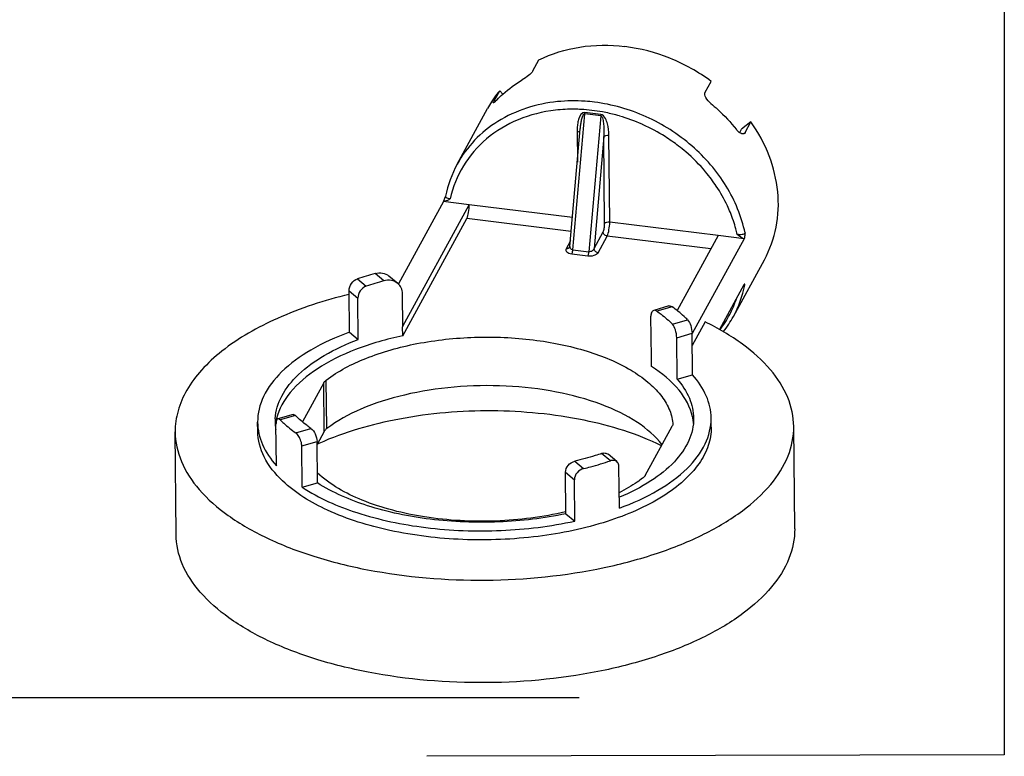
# Model space of a CAD drawing. Units: millimetres. Extents: x -1 to 1401, y -1 to 1981.
# Drawn here: x 756 to 804, y 1499 to 1534 of the extents above; entities that cross this region are included whole.
import ezdxf

# ---------------------------------------------------------------- set-up
doc = ezdxf.new("R2010")
doc.units = ezdxf.units.MM
doc.header["$LTSCALE"] = 129.066667
for name, color, linetype in [('ASSI', 7, 'CONTINUOUS'), ('DETAILS', 7, 'CONTINUOUS'), ('GEOM', 7, 'CONTINUOUS')]:
    doc.layers.add(name, color=color, linetype=linetype)

msp = doc.modelspace()

# ---------------------------------------------------------------- linework, layer by layer
at = {"layer": 'ASSI', "color": 7, "linetype": 'CONTINUOUS'}
for p, q in [((777.605, 1527.313), (779.081, 1530.012)), ((791.004, 1519.925), (792.505, 1522.671)), ((789.927, 1514.549), (789.923, 1514.986)), ((767.928, 1514.353), (767.924, 1514.789)), ((793.974, 1509.611), (793.929, 1514.585)), ((763.97, 1509.343), (763.925, 1514.317))]:
    msp.add_line(p, q, dxfattribs=at)
at = {"layer": 'DETAILS', "color": 2, "linetype": 'CONTINUOUS'}
for p, q in [((804.142, 1705.604), (804.142, 1498.646)), ((783.525, 1501.413), (744.17, 1501.413)), ((804.142, 1498.646), (776.125, 1498.578))]:
    msp.add_line(p, q, dxfattribs=at)
at = {"layer": 'GEOM', "color": 7, "linetype": 'CONTINUOUS'}
for p, q in [((781.279, 1531.844), (781.564, 1532.365)), ((789.64, 1530.807), (789.924, 1531.327)), ((779.382, 1530.354), (779.667, 1530.874)), ((779.667, 1530.874), (779.826, 1530.712)), ((791.852, 1529.362), (791.403, 1529.01)), ((791.567, 1528.842), (791.852, 1529.362)), ((783.072, 1523.315), (783.576, 1529.019)), ((783.576, 1529.019), (783.576, 1529.019)), ((791.309, 1528.838), (791.403, 1529.01)), ((791.567, 1528.842), (791.533, 1528.8)), ((776.94, 1525.496), (774.757, 1521.503)), ((778.193, 1525.341), (776.932, 1525.499)), ((777.036, 1525.755), (777.034, 1525.745)), ((777.036, 1525.755), (777.036, 1525.755)), ((774.97, 1519.446), (778.193, 1525.341)), ((774.961, 1518.986), (778.068, 1524.668)), ((790.267, 1523.843), (788.277, 1520.203)), ((791.52, 1523.687), (789.009, 1519.095)), ((791.528, 1523.688), (790.267, 1523.843)), ((783.064, 1523.286), (783.064, 1523.285)), ((774.719, 1521.524), (774.292, 1521.882)), ((772.377, 1519.159), (772.359, 1521.166)), ((791.507, 1521.447), (790.323, 1519.282)), ((772.805, 1518.8), (772.787, 1520.807)), ((774.97, 1519.425), (774.956, 1520.996)), ((787.877, 1520.428), (787.138, 1520.214)), ((787.022, 1517.93), (787.004, 1519.937)), ((774.957, 1519.422), (774.97, 1519.425)), ((774.961, 1518.986), (774.957, 1519.422)), ((789.627, 1519.658), (789, 1518.512)), ((772.377, 1519.159), (772.805, 1518.8)), ((788.272, 1516.881), (788.254, 1518.888)), ((789.013, 1517.095), (788.995, 1519.102)), ((787.022, 1517.93), (787.03, 1517.924)), ((787.034, 1517.488), (787.03, 1517.924)), ((788.272, 1516.881), (789.013, 1517.095)), ((771.129, 1516.693), (770.097, 1514.806)), ((769.646, 1515.165), (768.907, 1514.951)), ((768.834, 1512.68), (768.816, 1514.687)), ((786.726, 1512.209), (788.032, 1514.596)), ((788.064, 1514.749), (788.066, 1514.725)), ((771.15, 1514.337), (770.808, 1513.713)), ((770.084, 1511.631), (770.066, 1513.638)), ((770.825, 1511.845), (770.807, 1513.852)), ((785.347, 1512.875), (784.92, 1513.233)), ((785.47, 1510.616), (785.452, 1512.623)), ((782.877, 1510.35), (782.859, 1512.357)), ((770.084, 1511.631), (770.825, 1511.845)), ((783.305, 1509.991), (783.287, 1511.998)), ((782.88, 1510.449), (782.859, 1510.444)), ((782.877, 1510.35), (783.305, 1509.991))]:
    msp.add_line(p, q, dxfattribs=at)
at = {"layer": 'GEOM', "color": 9, "linetype": 'CONTINUOUS'}
for p, q in [((779.417, 1530.317), (779.382, 1530.354)), ((783.212, 1523.155), (783.795, 1529.751)), ((784.567, 1529.656), (783.795, 1529.751)), ((784.57, 1529.726), (783.798, 1529.821)), ((784.567, 1529.656), (783.985, 1523.059)), ((783.42, 1528.91), (783.433, 1527.404)), ((791.526, 1528.809), (791.567, 1528.842)), ((784.72, 1528.648), (784.241, 1523.213)), ((784.758, 1524.425), (784.72, 1528.648)), ((785.003, 1524.496), (784.965, 1528.718)), ((783.196, 1524.72), (778.193, 1525.341)), ((783.136, 1524.039), (778.068, 1524.668)), ((790.267, 1523.843), (785.003, 1524.496)), ((784.241, 1523.213), (784.683, 1524.022)), ((783.096, 1523.584), (782.89, 1523.207)), ((784.435, 1523.015), (784.877, 1523.823)), ((789.914, 1523.198), (784.877, 1523.823)), ((783.212, 1523.155), (783.985, 1523.059)), ((783.165, 1522.955), (783.938, 1522.86)), ((772.766, 1521.747), (773.192, 1521.389)), ((774.045, 1521.65), (773.62, 1522.006)), ((772.359, 1521.166), (772.787, 1520.807)), ((791.561, 1521.456), (791.564, 1521.462)), ((788.031, 1520.389), (787.293, 1520.176)), ((788.043, 1519.547), (788.781, 1519.76)), ((788.254, 1518.888), (788.995, 1519.102)), ((771.277, 1514.478), (771.256, 1516.834)), ((771.15, 1514.337), (771.129, 1516.693)), ((769.761, 1515.115), (769.023, 1514.902)), ((769.773, 1514.273), (770.51, 1514.486)), ((788.064, 1514.749), (788.065, 1514.725)), ((770.066, 1513.638), (770.807, 1513.852)), ((785.038, 1512.915), (784.612, 1513.272)), ((783.313, 1512.897), (783.739, 1512.54)), ((782.859, 1512.357), (783.287, 1511.998))]:
    msp.add_line(p, q, dxfattribs=at)
at = {"layer": 'GEOM', "color": 7, "linetype": 'CONTINUOUS'}
msp.add_lwpolyline([(783.072, 1523.315), (783.072, 1523.309), (783.068, 1523.294), (783.064, 1523.286)], dxfattribs=at)
for centre, radius, start, end in [((783.873, 1527.39), 5.462, 140.3571, 144.8844), ((783.866, 1527.394), 5.454, 147.3514, 151.3629), ((783.871, 1527.39), 5.461, 144.885, 147.3513), ((782.513, 1524.638), 5.589, 151.3982, 168.4739), ((777.895, 1506.393), 16.188, 105.312, 108.4738), ((777.876, 1507.557), 14.604, 105.2089, 108.711), ((774.308, 1521.034), 0.639, 43.186, 50.0161), ((774.303, 1521.029), 0.647, 31.8255, 43.132), ((786.167, 1522.573), 5.514, 321.9985, 331.303), ((771.199, 1514.818), 2.425, 176.648, 180.5091), ((771.33, 1514.364), 2.554, 166.3583, 169.2989), ((786.547, 1514.504), 2.531, 10.6827, 12.4045), ((786.605, 1514.515), 2.472, 4.9785, 10.694), ((771.191, 1514.818), 2.418, 180.5124, 183.2383), ((771.226, 1514.821), 2.452, 183.2556, 189.5717), ((771.231, 1514.38), 2.454, 172.8043, 175.6337), ((771.261, 1514.377), 2.484, 170.3525, 172.8038), ((771.286, 1514.372), 2.509, 169.3055, 170.3545), ((787.763, 1514.743), 0.306, 331.289, 336.5052), ((776.212, 1501.973), 12.927, 114.449, 114.7313), ((776.258, 1501.871), 13.039, 114.2668, 114.4492)]:
    msp.add_arc(centre, radius, start, end, dxfattribs=at)
at = {"layer": 'GEOM', "color": 9, "linetype": 'CONTINUOUS'}
for centre, radius, start, end in [((783.132, 1521.598), 8.383, 76.2061, 77.1717), ((783.117, 1521.536), 8.448, 73.7517, 76.2044), ((783.068, 1521.381), 8.61, 65.9584, 73.7296), ((783.027, 1521.283), 8.716, 65.6665, 65.9734), ((785.78, 1528.931), 2.361, 178.4416, 180.5165), ((783.022, 1521.274), 8.726, 57.6572, 65.6638), ((783.047, 1521.314), 8.679, 52.3714, 57.6541), ((783.132, 1521.425), 8.54, 49.3355, 52.3685), ((783.697, 1521.935), 7.776, 33.6235, 36.66), ((777.101, 1525.741), 0.0665, 168.3909, 175.6334), ((786.085, 1522.582), 5.593, 348.1547, 348.4491), ((786.103, 1522.478), 5.325, 332.4451, 341.3891), ((786.126, 1522.47), 5.3, 322.8119, 332.4001)]:
    msp.add_arc(centre, radius, start, end, dxfattribs=at)
at = {"layer": 'GEOM', "color": 7, "linetype": 'CONTINUOUS'}
for points, knots in [([(781.564, 1532.365), (782.184, 1532.674), (783.568, 1533.099), (785.01, 1533.107), (785.733, 1533.017)], [0, 0, 0, 0, 0.487608, 1, 1, 1, 1]), ([(789.924, 1531.327), (789.31, 1531.782), (787.97, 1532.533), (786.482, 1532.924), (785.733, 1533.017)], [0, 0, 0, 0, 0.502987, 1, 1, 1, 1]), ([(781.279, 1531.844), (781.229, 1531.754), (781.052, 1531.595), (780.868, 1531.459), (780.758, 1531.395)], [0, 0, 0, 0, 0.447511, 1, 1, 1, 1]), ([(779.539, 1530.436), (779.628, 1530.529), (780.001, 1530.888), (780.423, 1531.196), (780.758, 1531.395)], [0, 0, 0, 0, 0.247598, 1, 1, 1, 1]), ([(789.906, 1530.26), (789.81, 1530.34), (789.667, 1530.49), (789.598, 1530.731), (789.64, 1530.807)], [0, 0, 0, 0, 0.592313, 1, 1, 1, 1]), ([(779.355, 1530.279), (779.349, 1530.284), (779.364, 1530.317), (779.373, 1530.337), (779.382, 1530.354)], [0, 0, 0, 0, 0.29485, 1, 1, 1, 1]), ([(779.539, 1530.436), (779.516, 1530.412), (779.475, 1530.371), (779.417, 1530.317), (779.386, 1530.291), (779.359, 1530.274), (779.355, 1530.279)], [0, 0, 0, 0, 0.409461, 0.723734, 0.921836, 1, 1, 1, 1]), ([(789.906, 1530.26), (790.02, 1530.165), (790.465, 1529.776), (790.87, 1529.342), (791.145, 1528.996)], [0, 0, 0, 0, 0.252125, 1, 1, 1, 1]), ([(792.507, 1522.675), (792.775, 1523.165), (793.164, 1524.251), (793.233, 1526.003), (792.8, 1527.766), (792.211, 1528.852), (791.852, 1529.362)], [0, 0, 0, 0, 0.237482, 0.481017, 0.734802, 1, 1, 1, 1]), ([(791.31, 1528.836), (791.295, 1528.846), (791.235, 1528.893), (791.182, 1528.95), (791.145, 1528.996)], [0, 0, 0, 0, 0.227658, 1, 1, 1, 1]), ([(791.496, 1528.782), (791.472, 1528.775), (791.435, 1528.777), (791.402, 1528.787), (791.392, 1528.791)], [0, 0, 0, 0, 0.718441, 1, 1, 1, 1]), ([(777.269, 1525.63), (777.243, 1525.615), (777.14, 1525.553), (777.023, 1525.504), (776.932, 1525.499)], [0, 0, 0, 0, 0.245278, 1, 1, 1, 1]), ([(778.068, 1524.668), (778.117, 1524.758), (778.169, 1524.987), (778.194, 1525.214), (778.193, 1525.341)], [0, 0, 0, 0, 0.448563, 1, 1, 1, 1]), ([(791.568, 1523.975), (791.566, 1523.949), (791.556, 1523.853), (791.543, 1523.757), (791.519, 1523.69)], [0, 0, 0, 0, 0.272003, 1, 1, 1, 1]), ([(772.359, 1521.166), (772.358, 1521.29), (772.447, 1521.537), (772.649, 1521.708), (772.766, 1521.747)], [0, 0, 0, 0, 0.501189, 1, 1, 1, 1]), ([(773.62, 1522.006), (773.738, 1522.039), (773.981, 1522.057), (774.206, 1521.954), (774.292, 1521.882)], [0, 0, 0, 0, 0.518627, 1, 1, 1, 1]), ([(774.719, 1521.524), (774.632, 1521.597), (774.407, 1521.699), (774.163, 1521.682), (774.045, 1521.65)], [0, 0, 0, 0, 0.481862, 1, 1, 1, 1]), ([(774.956, 1520.996), (774.956, 1521.03), (774.947, 1521.16), (774.903, 1521.288), (774.852, 1521.37)], [0, 0, 0, 0, 0.258863, 1, 1, 1, 1]), ([(791.564, 1521.462), (791.563, 1521.466), (791.561, 1521.477), (791.548, 1521.491), (791.541, 1521.488)], [0, 0, 0, 0, 0.349211, 1, 1, 1, 1]), ([(772.358, 1520.992), (771.17, 1520.702), (769.006, 1520.001), (766.612, 1518.661), (765.208, 1517.381), (764.473, 1516.404), (764.022, 1515.376), (763.922, 1514.661), (763.925, 1514.316)], [0, 0, 0, 0, 0.319792, 0.592292, 0.709299, 0.814299, 0.909814, 1, 1, 1, 1]), ([(787.138, 1520.214), (787.094, 1520.202), (787.013, 1520.111), (787.003, 1520), (787.004, 1519.937)], [0, 0, 0, 0, 0.416437, 1, 1, 1, 1]), ([(787.293, 1520.176), (787.28, 1520.185), (787.234, 1520.213), (787.175, 1520.225), (787.138, 1520.214)], [0, 0, 0, 0, 0.288028, 1, 1, 1, 1]), ([(787.293, 1520.176), (787.362, 1520.127), (787.625, 1519.933), (787.873, 1519.718), (788.043, 1519.547)], [0, 0, 0, 0, 0.260807, 1, 1, 1, 1]), ([(787.877, 1520.428), (787.889, 1520.431), (787.943, 1520.438), (787.997, 1520.414), (788.031, 1520.389)], [0, 0, 0, 0, 0.224457, 1, 1, 1, 1]), ([(788.781, 1519.76), (788.725, 1519.815), (788.488, 1520.04), (788.232, 1520.244), (788.031, 1520.389)], [0, 0, 0, 0, 0.240285, 1, 1, 1, 1]), ([(788.781, 1519.76), (788.857, 1519.684), (788.951, 1519.459), (788.994, 1519.229), (788.995, 1519.102)], [0, 0, 0, 0, 0.458648, 1, 1, 1, 1]), ([(788.254, 1518.888), (788.253, 1519.015), (788.211, 1519.245), (788.118, 1519.471), (788.043, 1519.547)], [0, 0, 0, 0, 0.541931, 1, 1, 1, 1]), ([(793.929, 1514.585), (793.925, 1515.063), (793.703, 1516.075), (792.802, 1517.449), (791.407, 1518.682), (790.261, 1519.348), (789.627, 1519.658)], [0, 0, 0, 0, 0.205542, 0.432964, 0.696162, 1, 1, 1, 1]), ([(772.377, 1519.159), (771.73, 1518.921), (770.559, 1518.392), (769.109, 1517.351), (768.155, 1516.146), (767.92, 1515.217), (767.924, 1514.789)], [0, 0, 0, 0, 0.313661, 0.581576, 0.805336, 1, 1, 1, 1]), ([(768.778, 1514.96), (768.8, 1515.34), (769.053, 1516.152), (769.921, 1517.202), (771.207, 1518.117), (772.238, 1518.587), (772.805, 1518.8)], [0, 0, 0, 0, 0.195709, 0.42112, 0.688837, 1, 1, 1, 1]), ([(774.961, 1518.986), (774.182, 1518.819), (772.741, 1518.408), (770.869, 1517.498), (769.5, 1516.379), (768.96, 1515.427), (768.848, 1514.966)], [0, 0, 0, 0, 0.313065, 0.586357, 0.813426, 1, 1, 1, 1]), ([(771.256, 1516.834), (771.837, 1517.274), (773.268, 1518.012), (775.714, 1518.687), (778.459, 1518.98), (781.246, 1518.861), (783.817, 1518.343), (785.683, 1517.581), (786.839, 1516.785), (787.473, 1516.157), (787.901, 1515.478), (788.039, 1514.987), (788.064, 1514.749)], [0, 0, 0, 0, 0.116255, 0.253496, 0.403323, 0.554879, 0.697009, 0.820299, 0.87319, 0.920077, 0.961783, 1, 1, 1, 1]), ([(789.019, 1515.048), (788.916, 1515.518), (788.376, 1516.493), (787.529, 1517.171), (787.034, 1517.488)], [0, 0, 0, 0, 0.450332, 1, 1, 1, 1]), ([(771.129, 1516.693), (771.136, 1516.706), (771.17, 1516.76), (771.217, 1516.804), (771.256, 1516.834)], [0, 0, 0, 0, 0.228635, 1, 1, 1, 1]), ([(788.272, 1516.881), (788.513, 1516.604), (788.912, 1516.013), (789.07, 1515.31), (789.073, 1514.978)], [0, 0, 0, 0, 0.526344, 1, 1, 1, 1]), ([(789.923, 1514.986), (789.92, 1515.354), (789.739, 1516.137), (789.287, 1516.789), (789.013, 1517.095)], [0, 0, 0, 0, 0.472563, 1, 1, 1, 1]), ([(787.541, 1513.688), (787.219, 1514.116), (786.294, 1514.902), (784.531, 1515.741), (782.369, 1516.321), (779.961, 1516.598), (777.478, 1516.551), (775.102, 1516.183), (773.006, 1515.524), (771.783, 1514.861), (771.277, 1514.478)], [0, 0, 0, 0, 0.09231, 0.204938, 0.33518, 0.476872, 0.62212, 0.762543, 0.890418, 1, 1, 1, 1]), ([(768.907, 1514.951), (768.872, 1514.941), (768.817, 1514.841), (768.816, 1514.748), (768.816, 1514.687)], [0, 0, 0, 0, 0.369121, 1, 1, 1, 1]), ([(769.023, 1514.902), (769.013, 1514.911), (768.982, 1514.939), (768.935, 1514.96), (768.907, 1514.951)], [0, 0, 0, 0, 0.317995, 1, 1, 1, 1]), ([(769.023, 1514.902), (769.078, 1514.847), (769.315, 1514.622), (769.571, 1514.418), (769.773, 1514.273)], [0, 0, 0, 0, 0.240285, 1, 1, 1, 1]), ([(769.646, 1515.165), (769.655, 1515.167), (769.699, 1515.17), (769.736, 1515.139), (769.761, 1515.115)], [0, 0, 0, 0, 0.201089, 1, 1, 1, 1]), ([(770.51, 1514.486), (770.441, 1514.535), (770.179, 1514.729), (769.931, 1514.944), (769.761, 1515.115)], [0, 0, 0, 0, 0.260807, 1, 1, 1, 1]), ([(787.52, 1513.647), (786.333, 1514.227), (783.609, 1515.057), (779.288, 1515.471), (774.924, 1515.107), (772.138, 1514.316), (770.899, 1513.757)], [0, 0, 0, 0, 0.232511, 0.495407, 0.760763, 1, 1, 1, 1]), ([(785.47, 1510.616), (786.117, 1510.854), (787.288, 1511.383), (788.738, 1512.423), (789.692, 1513.629), (789.927, 1514.558), (789.923, 1514.986)], [0, 0, 0, 0, 0.313654, 0.581578, 0.805337, 1, 1, 1, 1]), ([(789.073, 1514.978), (789.076, 1514.611), (788.893, 1513.821), (788.13, 1512.772), (786.957, 1511.85), (786.001, 1511.367), (785.472, 1511.146)], [0, 0, 0, 0, 0.198671, 0.423637, 0.689687, 1, 1, 1, 1]), ([(763.925, 1514.316), (763.93, 1513.83), (764.161, 1512.799), (765.092, 1511.404), (766.533, 1510.158), (768.426, 1509.084), (770.706, 1508.212), (774.24, 1507.341), (778.995, 1506.951), (783.742, 1507.426), (787.26, 1508.36), (789.524, 1509.273), (791.397, 1510.38), (792.815, 1511.652), (793.722, 1513.064), (793.934, 1514.099), (793.929, 1514.585)], [0, 0, 0, 0, 0.040446, 0.085331, 0.137429, 0.197662, 0.265612, 0.339982, 0.500011, 0.660038, 0.734405, 0.802351, 0.86258, 0.914674, 0.959555, 1, 1, 1, 1]), ([(767.924, 1514.789), (767.927, 1514.421), (768.108, 1513.638), (768.56, 1512.986), (768.834, 1512.68)], [0, 0, 0, 0, 0.472573, 1, 1, 1, 1]), ([(789.927, 1514.549), (789.93, 1514.247), (789.822, 1513.613), (789.345, 1512.721), (788.584, 1511.893), (787.144, 1510.837), (784.764, 1509.827), (781.467, 1509.145), (777.904, 1509), (774.446, 1509.412), (771.453, 1510.33), (769.764, 1511.342), (769.134, 1511.939)], [0, 0, 0, 0, 0.038307, 0.07975, 0.126549, 0.179775, 0.30515, 0.450544, 0.604931, 0.755426, 0.889919, 1, 1, 1, 1]), ([(770.51, 1514.486), (770.602, 1514.421), (770.74, 1514.213), (770.806, 1513.978), (770.807, 1513.852)], [0, 0, 0, 0, 0.472266, 1, 1, 1, 1]), ([(771.277, 1514.478), (771.263, 1514.467), (771.214, 1514.427), (771.172, 1514.378), (771.15, 1514.337)], [0, 0, 0, 0, 0.273935, 1, 1, 1, 1]), ([(769.134, 1511.939), (768.777, 1512.277), (768.182, 1513.003), (767.932, 1513.925), (767.928, 1514.353)], [0, 0, 0, 0, 0.534702, 1, 1, 1, 1]), ([(769.976, 1514.004), (769.963, 1514.033), (769.91, 1514.132), (769.838, 1514.225), (769.773, 1514.273)], [0, 0, 0, 0, 0.281238, 1, 1, 1, 1]), ([(770.066, 1513.638), (770.066, 1513.668), (770.056, 1513.794), (770.017, 1513.917), (769.976, 1514.004)], [0, 0, 0, 0, 0.235289, 1, 1, 1, 1]), ([(784.612, 1513.272), (784.507, 1513.237), (784.079, 1513.097), (783.644, 1512.978), (783.313, 1512.897)], [0, 0, 0, 0, 0.244303, 1, 1, 1, 1]), ([(784.612, 1513.272), (784.665, 1513.291), (784.775, 1513.308), (784.881, 1513.266), (784.919, 1513.234)], [0, 0, 0, 0, 0.53107, 1, 1, 1, 1]), ([(782.859, 1512.357), (782.858, 1512.478), (782.967, 1512.726), (783.19, 1512.868), (783.313, 1512.897)], [0, 0, 0, 0, 0.489308, 1, 1, 1, 1]), ([(783.739, 1512.54), (783.616, 1512.51), (783.394, 1512.367), (783.286, 1512.119), (783.287, 1511.998)], [0, 0, 0, 0, 0.510255, 1, 1, 1, 1]), ([(783.739, 1512.54), (783.85, 1512.567), (784.287, 1512.679), (784.719, 1512.808), (785.038, 1512.915)], [0, 0, 0, 0, 0.25508, 1, 1, 1, 1]), ([(785.347, 1512.875), (785.308, 1512.908), (785.202, 1512.95), (785.092, 1512.933), (785.038, 1512.915)], [0, 0, 0, 0, 0.469452, 1, 1, 1, 1]), ([(785.452, 1512.623), (785.452, 1512.648), (785.444, 1512.74), (785.398, 1512.832), (785.347, 1512.875)], [0, 0, 0, 0, 0.275351, 1, 1, 1, 1]), ([(782.859, 1510.444), (781.755, 1510.179), (779.467, 1509.891), (776.115, 1510.074), (773.143, 1510.818), (771.438, 1511.752), (770.817, 1512.328)], [0, 0, 0, 0, 0.271316, 0.547152, 0.797575, 1, 1, 1, 1]), ([(786.598, 1512.068), (786.515, 1512.005), (786.154, 1511.746), (785.768, 1511.523), (785.466, 1511.37)], [0, 0, 0, 0, 0.237018, 1, 1, 1, 1]), ([(786.726, 1512.209), (786.719, 1512.196), (786.685, 1512.142), (786.638, 1512.098), (786.598, 1512.068)], [0, 0, 0, 0, 0.228635, 1, 1, 1, 1]), ([(770.084, 1511.631), (770.899, 1511.099), (772.865, 1510.249), (776.145, 1509.573), (779.717, 1509.439), (782.133, 1509.734), (783.305, 1509.991)], [0, 0, 0, 0, 0.214725, 0.466153, 0.735452, 1, 1, 1, 1]), ([(782.877, 1510.35), (781.808, 1510.122), (779.609, 1509.861), (776.358, 1509.986), (773.37, 1510.599), (771.574, 1511.366), (770.825, 1511.845)], [0, 0, 0, 0, 0.264513, 0.53338, 0.784653, 1, 1, 1, 1]), ([(793.974, 1509.612), (793.978, 1509.126), (793.766, 1508.091), (792.86, 1506.679), (791.442, 1505.406), (789.569, 1504.299), (787.305, 1503.387), (783.787, 1502.452), (779.04, 1501.977), (774.285, 1502.367), (770.751, 1503.238), (768.471, 1504.109), (766.578, 1505.183), (765.137, 1506.43), (764.205, 1507.825), (763.974, 1508.856), (763.97, 1509.342)], [0, 0, 0, 0, 0.040444, 0.085323, 0.137413, 0.197639, 0.265582, 0.339949, 0.499976, 0.660009, 0.734381, 0.802333, 0.862569, 0.914668, 0.959553, 1, 1, 1, 1])]:
    msp.add_open_spline(points, degree=3, knots=knots, dxfattribs=at)
at = {"layer": 'GEOM', "color": 9, "linetype": 'CONTINUOUS'}
for points, knots in [([(782.473, 1530.343), (781.462, 1530.24), (779.964, 1529.769), (778.411, 1528.517), (777.834, 1527.731), (777.605, 1527.313)], [0, 0, 0, 0, 0.513625, 0.759123, 1, 1, 1, 1]), ([(784.258, 1530.319), (784.108, 1530.338), (783.515, 1530.395), (782.915, 1530.387), (782.473, 1530.343)], [0, 0, 0, 0, 0.25315, 1, 1, 1, 1]), ([(791.568, 1523.975), (791.4, 1524.772), (790.746, 1526.35), (789.056, 1528.307), (786.831, 1529.724), (785.121, 1530.212), (784.258, 1530.319)], [0, 0, 0, 0, 0.238141, 0.488715, 0.745526, 1, 1, 1, 1]), ([(782.374, 1529.928), (781.755, 1529.857), (780.554, 1529.559), (778.988, 1528.626), (777.825, 1527.283), (777.392, 1526.19), (777.269, 1525.63)], [0, 0, 0, 0, 0.263138, 0.514365, 0.757679, 1, 1, 1, 1]), ([(783.615, 1529.965), (783.511, 1529.97), (783.097, 1529.983), (782.682, 1529.963), (782.374, 1529.928)], [0, 0, 0, 0, 0.252586, 1, 1, 1, 1]), ([(783.798, 1529.821), (783.646, 1529.84), (783.491, 1529.533), (783.438, 1529.244), (783.423, 1529.078), (783.421, 1528.995)], [0, 0, 0, 0, 0.483798, 0.740212, 1, 1, 1, 1]), ([(783.576, 1529.019), (783.582, 1529.085), (783.596, 1529.218), (783.628, 1529.412), (783.67, 1529.576), (783.714, 1529.689), (783.763, 1529.755), (783.795, 1529.751)], [0, 0, 0, 0, 0.253358, 0.505619, 0.756172, 0.880373, 1, 1, 1, 1]), ([(784.994, 1529.773), (784.88, 1529.799), (784.425, 1529.892), (783.962, 1529.947), (783.615, 1529.965)], [0, 0, 0, 0, 0.252139, 1, 1, 1, 1]), ([(784.965, 1528.718), (784.964, 1528.901), (784.928, 1529.186), (784.809, 1529.531), (784.668, 1529.714), (784.57, 1529.726)], [0, 0, 0, 0, 0.486238, 0.73938, 1, 1, 1, 1]), ([(784.567, 1529.656), (784.589, 1529.653), (784.622, 1529.612), (784.655, 1529.533), (784.681, 1529.424), (784.701, 1529.295), (784.718, 1529.122), (784.726, 1528.906), (784.724, 1528.734), (784.72, 1528.648)], [0, 0, 0, 0, 0.063533, 0.127629, 0.254104, 0.379552, 0.504387, 0.7528, 1, 1, 1, 1]), ([(783.42, 1528.91), (783.436, 1528.908), (783.486, 1528.898), (783.542, 1528.875), (783.561, 1528.843)], [0, 0, 0, 0, 0.306261, 1, 1, 1, 1]), ([(784.72, 1528.648), (784.738, 1528.68), (784.828, 1528.72), (784.915, 1528.725), (784.965, 1528.718)], [0, 0, 0, 0, 0.421342, 1, 1, 1, 1]), ([(789.935, 1526.578), (789.846, 1526.698), (789.471, 1527.173), (789.042, 1527.606), (788.697, 1527.903)], [0, 0, 0, 0, 0.247625, 1, 1, 1, 1]), ([(790.855, 1524.957), (790.81, 1525.068), (790.615, 1525.512), (790.375, 1525.937), (790.172, 1526.241)], [0, 0, 0, 0, 0.247098, 1, 1, 1, 1]), ([(777.269, 1525.63), (777.237, 1525.63), (777.155, 1525.634), (777.031, 1525.688), (777.035, 1525.746)], [0, 0, 0, 0, 0.349239, 1, 1, 1, 1]), ([(791.188, 1523.903), (791.168, 1523.992), (791.079, 1524.35), (790.96, 1524.7), (790.855, 1524.957)], [0, 0, 0, 0, 0.247141, 1, 1, 1, 1]), ([(785.003, 1524.496), (784.953, 1524.502), (784.866, 1524.498), (784.776, 1524.458), (784.758, 1524.425)], [0, 0, 0, 0, 0.578658, 1, 1, 1, 1]), ([(784.877, 1523.823), (784.927, 1523.913), (784.978, 1524.142), (785.004, 1524.37), (785.003, 1524.496)], [0, 0, 0, 0, 0.448563, 1, 1, 1, 1]), ([(784.683, 1524.022), (784.712, 1524.076), (784.743, 1524.213), (784.759, 1524.349), (784.758, 1524.425)], [0, 0, 0, 0, 0.448563, 1, 1, 1, 1]), ([(784.877, 1523.823), (784.827, 1523.829), (784.731, 1523.875), (784.683, 1523.974), (784.683, 1524.022)], [0, 0, 0, 0, 0.517606, 1, 1, 1, 1]), ([(791.568, 1523.975), (791.542, 1523.926), (791.395, 1523.875), (791.264, 1523.885), (791.188, 1523.903)], [0, 0, 0, 0, 0.417963, 1, 1, 1, 1]), ([(782.89, 1523.207), (782.877, 1523.183), (782.865, 1523.122), (782.924, 1523.038), (783.029, 1522.982), (783.116, 1522.961), (783.165, 1522.955)], [0, 0, 0, 0, 0.184759, 0.387601, 0.659165, 1, 1, 1, 1]), ([(783.212, 1523.155), (783.171, 1523.16), (783.091, 1523.197), (783.069, 1523.28), (783.072, 1523.315)], [0, 0, 0, 0, 0.545391, 1, 1, 1, 1]), ([(783.165, 1522.955), (783.171, 1522.967), (783.196, 1523.031), (783.208, 1523.099), (783.212, 1523.155)], [0, 0, 0, 0, 0.188918, 1, 1, 1, 1]), ([(783.985, 1523.059), (783.983, 1523.039), (783.974, 1522.971), (783.961, 1522.902), (783.938, 1522.86)], [0, 0, 0, 0, 0.29065, 1, 1, 1, 1]), ([(784.241, 1523.213), (784.225, 1523.168), (784.152, 1523.082), (784.042, 1523.052), (783.985, 1523.059)], [0, 0, 0, 0, 0.458399, 1, 1, 1, 1]), ([(784.435, 1523.015), (784.385, 1523.021), (784.289, 1523.067), (784.241, 1523.166), (784.241, 1523.213)], [0, 0, 0, 0, 0.517606, 1, 1, 1, 1]), ([(783.938, 1522.86), (784.041, 1522.847), (784.221, 1522.859), (784.399, 1522.949), (784.435, 1523.015)], [0, 0, 0, 0, 0.581683, 1, 1, 1, 1]), ([(791.48, 1521.398), (791.489, 1521.402), (791.519, 1521.416), (791.548, 1521.436), (791.561, 1521.456)], [0, 0, 0, 0, 0.293207, 1, 1, 1, 1])]:
    msp.add_open_spline(points, degree=3, knots=knots, dxfattribs=at)
for points in [[(783.795, 1529.751), (783.797, 1529.775), (783.798, 1529.798), (783.798, 1529.821)], [(784.57, 1529.726), (784.57, 1529.702), (784.569, 1529.679), (784.567, 1529.656)], [(782.986, 1523.218), (782.956, 1523.206), (782.922, 1523.203), (782.89, 1523.207)], [(783.064, 1523.285), (783.048, 1523.255), (783.018, 1523.231), (782.986, 1523.218)], [(791.004, 1519.925), (791.261, 1520.395), (791.449, 1520.909), (791.559, 1521.434)]]:
    msp.add_open_spline(points, degree=3, dxfattribs=at)
at = {"layer": 'GEOM', "color": 7, "linetype": 'CONTINUOUS'}
for points in [[(791.392, 1528.791), (791.363, 1528.802), (791.335, 1528.818), (791.31, 1528.836)], [(791.533, 1528.8), (791.522, 1528.792), (791.509, 1528.785), (791.496, 1528.782)], [(776.941, 1525.499), (776.952, 1525.525), (776.963, 1525.551), (776.972, 1525.576)], [(776.972, 1525.576), (776.994, 1525.632), (777.014, 1525.689), (777.034, 1525.745)], [(791.528, 1523.688), (791.4, 1523.727), (791.291, 1523.817), (791.188, 1523.903)], [(773.192, 1521.389), (772.968, 1521.314), (772.785, 1521.044), (772.787, 1520.807)], [(791.521, 1521.469), (791.516, 1521.462), (791.511, 1521.455), (791.507, 1521.447)], [(791.541, 1521.488), (791.532, 1521.485), (791.526, 1521.477), (791.521, 1521.469)], [(788.066, 1514.725), (788.066, 1514.69), (788.058, 1514.654), (788.044, 1514.621)]]:
    msp.add_open_spline(points, degree=3, dxfattribs=at)

doc.saveas('drawing.dxf')
